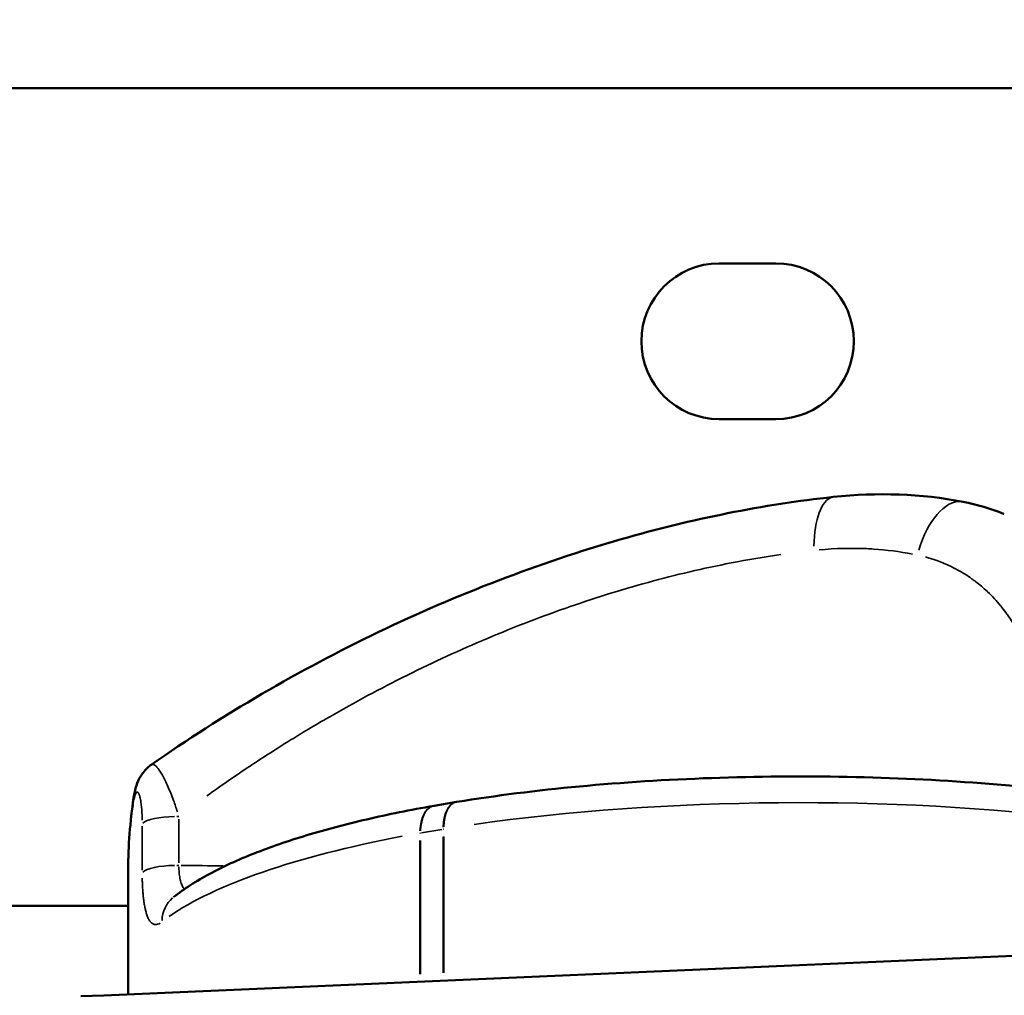
# Model space of a CAD drawing. Units: millimetres. Extents: x -24 to 7730, y 6 to 6366.
# Drawn here: x 2233 to 2372, y 2431 to 2569 of the extents above; entities that cross this region are included whole.
import ezdxf

# ---------------------------------------------------------------- set-up
doc = ezdxf.new("R2010")
doc.units = ezdxf.units.MM
doc.header["$MEASUREMENT"] = 0
doc.layers.add('Visible (ISO)', color=7, linetype='Continuous', lineweight=50)
doc.layers.add('Visible Narrow (ISO)', color=7, linetype='Continuous', lineweight=35)
doc.styles.get("Standard").update_dxf_attribs({"font": 'square721_bt_roman.ttf'})
doc.dimstyles.get("Standard").update_dxf_attribs({"dimtxt": 200, "dimasz": 100, "dimexe": 0.18, "dimexo": 0.0625, "dimgap": 40, "dimtad": 1, "dimdec": 0, "dimlfac": 0.1, "dimrnd": 5, "dimzin": 0, "dimdsep": 46, "dimtxsty": 'Standard', "dimcen": 0.09, "dimse1": 1, "dimse2": 1, "dimadec": 0, "dimazin": 0, "dimtfac": 1, "dimtdec": 0, "dimtofl": 0, "dimtmove": 0, "dimatfit": 3, "dimfxl": 1, "dimtolj": 1, "dimtzin": 0, "dimarcsym": 0})

# ---------------------------------------------------------------- blocks, each defined once
blk = doc.blocks.new('*D12')
at = {"color": 0, "lineweight": -2, "transparency": 16777216}
blk.add_line((249.78, 5795.94), (249.78, 105.62), dxfattribs=at)
at = {"color": 0, "transparency": 16777216}
for points in [[(233.12, 5795.94), (266.45, 5795.94), (249.78, 5895.94)], [(233.12, 105.62), (266.45, 105.62), (249.78, 5.62)]]:
    blk.add_solid(points, dxfattribs=at)
at = {"layer": 'Defpoints', "color": 0, "transparency": 16777216}
for p in [(4111.6, 5895.94), (249.78, 5.62), (4111.6, 5.62)]:
    blk.add_point(p, dxfattribs=at)
at = {"color": 0, "transparency": 16777216, "insert": (107.23, 2950.78), "char_height": 200, "attachment_point": 5, "rotation": 90}
blk.add_mtext('\\A1;590', dxfattribs=at)

msp = doc.modelspace()

# ---------------------------------------------------------------- linework, layer by layer
at = {"layer": 'Visible (ISO)'}
for p, q in [((2490.91, 2559.23), (2180.91, 2559.23)), ((2331.91, 2534.48), (2339.91, 2534.48)), ((2339.91, 2512.48), (2331.91, 2512.48)), ((2294.8, 2458.42), (2291.63, 2457.88)), ((2248.44, 2448.87), (2248.44, 2431.25)), ((2198.31, 2443.73), (2248.44, 2443.73)), ((2245.01, 2431.1), (2407.1, 2438.15)), ((2245.01, 2431.1), (2241.76, 2430.96))]:
    msp.add_line(p, q, dxfattribs=at)
for centre, radius, start, end in [((2331.91, 2523.48), 11, 90, 270), ((2339.91, 2523.48), 11, 270, 90), ((2295.64, 2453.49), 5, 99.186, 99.6164), ((2292.46, 2452.95), 5, 99.6164, 100.0578)]:
    msp.add_arc(centre, radius, start, end, dxfattribs=at)
for centre, major_axis, ratio, start_param, end_param in [((2254.16, 2458.24), (-4.94, 0.75), 0.691546, 6.283183, 6.283185), ((2257.96, 2441.06), (-3.09, 3.93), 0.917351, 0, 0.000022)]:
    msp.add_ellipse(centre, major_axis=major_axis, ratio=ratio, start_param=start_param, end_param=end_param, dxfattribs=at)
for points, knots in [([(2251.7, 2463.67), (2261.75, 2470.71), (2272.59, 2477.03), (2294.87, 2487.72), (2306.45, 2492.18), (2328.03, 2498.38), (2338.18, 2500.44), (2348.01, 2501.49)], [0, 0, 0, 0, 3.742165, 3.742165, 7.413707, 7.413707, 10.580297, 10.580297, 10.580297, 10.580297]), ([(2249.21, 2458.99), (2249.3, 2459.59), (2249.41, 2460.15), (2249.74, 2461.15), (2249.93, 2461.6), (2250.47, 2462.5), (2250.84, 2462.96), (2251.41, 2463.46), (2251.55, 2463.57), (2251.7, 2463.67)], [0, 0, 0, 0, 0.2198928, 0.2198928, 0.3815836, 0.3815836, 0.5587342, 0.5587342, 0.6133216, 0.6133216, 0.6133216, 0.6133216]), ([(2386.67, 2459.16), (2381, 2459.96), (2375.03, 2460.59), (2362.72, 2461.53), (2356.38, 2461.83), (2343.6, 2462.07), (2337.17, 2462.02), (2324.47, 2461.57), (2318.21, 2461.17), (2306.13, 2460.04), (2300.32, 2459.31), (2294.84, 2458.42)], [4.215646, 4.215646, 4.215646, 4.215646, 4.426688, 4.426688, 4.63773, 4.63773, 4.848771, 4.848771, 5.059813, 5.059813, 5.270855, 5.270855, 5.270855, 5.270855]), ([(2291.59, 2457.87), (2288.29, 2457.29), (2285.14, 2456.65), (2279.14, 2455.26), (2276.31, 2454.51), (2271, 2452.9), (2268.52, 2452.05), (2263.95, 2450.24), (2261.86, 2449.29), (2258.07, 2447.25), (2256.37, 2446.17), (2254.87, 2444.99)], [5.3131793, 5.3131793, 5.3131793, 5.3131793, 5.4434837, 5.4434837, 5.5737881, 5.5737881, 5.7040925, 5.7040925, 5.8343969, 5.8343969, 5.9647013, 5.9647013, 5.9647013, 5.9647013])]:
    msp.add_open_spline(points, degree=3, knots=knots, dxfattribs=at)
for points in [[(2348.01, 2501.49), (2354.23, 2502.16), (2360.46, 2501.95), (2366.33, 2500.8)], [(2366.33, 2500.8), (2368.3, 2500.42), (2370.23, 2499.86), (2372.07, 2499.13)], [(2372.07, 2499.13), (2372.08, 2499.13), (2372.08, 2499.13), (2372.08, 2499.12)], [(2248.44, 2448.87), (2248.44, 2452.23), (2248.7, 2455.62), (2249.21, 2458.99)]]:
    msp.add_open_spline(points, degree=3, dxfattribs=at)
at = {"layer": 'Visible Narrow (ISO)'}
for p, q in [((2255.6, 2456), (2255.6, 2449.8)), ((2250.42, 2448.77), (2250.42, 2454.98)), ((2292.74, 2454.54), (2289.88, 2454.06)), ((2289.63, 2434.09), (2289.63, 2452.97)), ((2289.72, 2452.98), (2289.72, 2434.1)), ((2292.9, 2434.26), (2292.9, 2453.5)), ((2292.99, 2453.52), (2292.99, 2434.26))]:
    msp.add_line(p, q, dxfattribs=at)
for centre, major_axis, ratio, start_param, end_param in [((2349.08, 2491.55), (-1.06, 9.94), 0.369356, 0.064428, 1.224123), ((2364.42, 2490.99), (1.91, 9.82), 0.494587, 0.071543, 1.35932), ((2254.16, 2458.24), (-4.94, 0.75), 0.691546, 0.008446, 0.160475), ((2295.64, 2453.49), (-0.84, 4.93), 0.52905, 0.063043, 1.197816), ((2295.64, 2453.49), (-0.8, 4.94), 0.51183, 0.063238, 1.201531), ((2343.2, 2433.79), (-94.76, 0), 0.258819, 4.268407, 5.218094), ((2292.46, 2452.95), (-0.87, 4.92), 0.546033, 0.062836, 1.193882), ((2292.46, 2452.95), (-0.84, 4.93), 0.52905, 0.063043, 1.197816), ((2255.31, 2455.06), (-5, 0), 0.258819, 4.780703, 6.010359), ((2255.31, 2455.06), (5, 0), 0.258819, 1.516796, 1.567954), ((2295.64, 2453.49), (-5, 0), 0.258785, 5.271747, 5.290799), ((2343.2, 2433.79), (-94.76, 0), 0.258819, 5.345755, 5.932125), ((2292.47, 2452.95), (-5.01, 0), 0.258988, 5.293998, 5.313011), ((2255.31, 2448.16), (-5, 0), 0.258819, 4.780703, 6.010359), ((2255.31, 2448.16), (5, 0), 0.258819, 1.516796, 1.567954), ((2267.2, 2502.21), (204.14, 0), 0.258819, 4.657158, 4.686168), ((2257.96, 2441.06), (-3.09, 3.93), 0.917351, 0.04317, 0.819842)]:
    msp.add_ellipse(centre, major_axis=major_axis, ratio=ratio, start_param=start_param, end_param=end_param, dxfattribs=at)
for points, knots in [([(2340.59, 2493.36), (2338.25, 2493.02), (2335.92, 2492.63), (2333.58, 2492.17), (2329.68, 2491.42), (2325.78, 2490.5), (2321.87, 2489.43), (2321.86, 2489.43), (2321.86, 2489.42), (2321.86, 2489.42), (2317.95, 2488.35), (2314.04, 2487.13), (2310.13, 2485.75), (2310.11, 2485.75), (2310.1, 2485.74), (2310.09, 2485.74), (2308.14, 2485.06), (2306.19, 2484.33), (2304.26, 2483.58), (2304.24, 2483.57), (2304.22, 2483.57), (2304.2, 2483.56), (2302.28, 2482.81), (2300.37, 2482.03), (2298.48, 2481.22), (2298.45, 2481.21), (2298.42, 2481.2), (2298.39, 2481.19), (2294.59, 2479.56), (2290.86, 2477.83), (2287.18, 2475.98), (2287.13, 2475.96), (2287.07, 2475.93), (2287.01, 2475.9), (2283.36, 2474.06), (2279.77, 2472.12), (2276.23, 2470.07), (2276.14, 2470.01), (2276.05, 2469.96), (2275.96, 2469.91), (2275.05, 2469.38), (2274.14, 2468.84), (2273.24, 2468.3), (2272.45, 2467.82), (2271.67, 2467.34), (2270.89, 2466.86), (2270.77, 2466.79), (2270.66, 2466.72), (2270.55, 2466.65), (2269.25, 2465.83), (2267.96, 2465.01), (2266.68, 2464.17), (2266.34, 2463.95), (2266, 2463.72), (2265.65, 2463.49), (2265.52, 2463.41), (2265.39, 2463.32), (2265.26, 2463.23), (2263.33, 2461.94), (2261.43, 2460.62), (2259.56, 2459.27)], [0.00496061, 0.00496061, 0.00496061, 0.00496061, 0.01239877, 0.01239877, 0.01239877, 0.02480305, 0.02480305, 0.02480305, 0.02481546, 0.02481546, 0.02481546, 0.03720458, 0.03720458, 0.03720458, 0.03724917, 0.03724917, 0.03724917, 0.04340534, 0.04340534, 0.04340534, 0.04347309, 0.04347309, 0.04347309, 0.0496061, 0.0496061, 0.0496061, 0.049706, 0.049706, 0.049706, 0.06200763, 0.06200763, 0.06200763, 0.06219929, 0.06219929, 0.06219929, 0.07440915, 0.07440915, 0.07440915, 0.07472786, 0.07472786, 0.07472786, 0.07786574, 0.07786574, 0.07786574, 0.08060991, 0.08060991, 0.08060991, 0.08100501, 0.08100501, 0.08100501, 0.08558174, 0.08558174, 0.08558174, 0.08681068, 0.08681068, 0.08681068, 0.08728065, 0.08728065, 0.08728065, 0.09425159, 0.09425159, 0.09425159, 0.09425159]), ([(2359.18, 2493.43), (2357.38, 2493.78), (2355.54, 2494.01), (2353.68, 2494.13), (2353.36, 2494.16), (2353.04, 2494.17), (2352.72, 2494.19), (2350.53, 2494.28), (2348.29, 2494.23), (2346.02, 2494.02)], [0.00081454, 0.00081454, 0.00081454, 0.00081454, 0.00706676, 0.00706676, 0.00706676, 0.00814535, 0.00814535, 0.00814535, 0.01547617, 0.01547617, 0.01547617, 0.01547617]), ([(2375.51, 2479.41), (2374.93, 2480.91), (2374.23, 2482.32), (2373.41, 2483.65), (2373.39, 2483.68), (2373.38, 2483.7), (2373.36, 2483.73), (2373.14, 2484.08), (2372.91, 2484.43), (2372.67, 2484.77), (2372.65, 2484.8), (2372.62, 2484.83), (2372.6, 2484.87), (2372.58, 2484.89), (2372.56, 2484.92), (2372.54, 2484.95), (2372.31, 2485.27), (2372.07, 2485.59), (2371.82, 2485.9), (2371.79, 2485.94), (2371.76, 2485.97), (2371.73, 2486.01), (2371.71, 2486.04), (2371.69, 2486.07), (2371.66, 2486.09), (2371.08, 2486.8), (2370.47, 2487.47), (2369.81, 2488.09), (2369.78, 2488.12), (2369.75, 2488.14), (2369.73, 2488.17), (2369.21, 2488.65), (2368.67, 2489.11), (2368.11, 2489.54), (2367.95, 2489.66), (2367.79, 2489.77), (2367.63, 2489.89), (2367.6, 2489.91), (2367.58, 2489.93), (2367.55, 2489.95), (2367.24, 2490.17), (2366.93, 2490.38), (2366.61, 2490.58), (2366.56, 2490.61), (2366.51, 2490.64), (2366.45, 2490.68), (2366.43, 2490.69), (2366.4, 2490.71), (2366.37, 2490.73), (2366, 2490.96), (2365.62, 2491.17), (2365.23, 2491.37), (2365.2, 2491.39), (2365.18, 2491.4), (2365.15, 2491.41), (2363.85, 2492.09), (2362.47, 2492.63), (2361.01, 2493.02)], [0.0013367, 0.0013367, 0.0013367, 0.0013367, 0.00668348, 0.00668348, 0.00668348, 0.00678446, 0.00678446, 0.00678446, 0.00821444, 0.00821444, 0.00821444, 0.00835436, 0.00835436, 0.00835436, 0.00847092, 0.00847092, 0.00847092, 0.00986103, 0.00986103, 0.00986103, 0.01002523, 0.01002523, 0.01002523, 0.01015273, 0.01015273, 0.01015273, 0.01336697, 0.01336697, 0.01336697, 0.01350267, 0.01350267, 0.01350267, 0.01600736, 0.01600736, 0.01600736, 0.01670871, 0.01670871, 0.01670871, 0.01683434, 0.01683434, 0.01683434, 0.01816185, 0.01816185, 0.01816185, 0.01837958, 0.01837958, 0.01837958, 0.01849355, 0.01849355, 0.01849355, 0.02005045, 0.02005045, 0.02005045, 0.02014898, 0.02014898, 0.02014898, 0.02539724, 0.02539724, 0.02539724, 0.02539724]), ([(2251.82, 2463.72), (2251.87, 2463.73), (2251.93, 2463.73), (2252.07, 2463.69), (2252.17, 2463.64), (2252.36, 2463.48), (2252.47, 2463.37), (2252.68, 2463.12), (2252.8, 2462.96), (2253.03, 2462.6), (2253.16, 2462.4), (2253.4, 2461.95), (2253.53, 2461.71), (2253.79, 2461.18), (2253.92, 2460.89), (2254.18, 2460.29), (2254.31, 2459.98), (2254.58, 2459.32), (2254.71, 2458.97), (2255.03, 2458.1), (2255.21, 2457.56), (2255.39, 2457.01)], [0.00666367, 0.00666367, 0.00666367, 0.00666367, 0.00757597, 0.00757597, 0.00883863, 0.00883863, 0.0101013, 0.0101013, 0.01136396, 0.01136396, 0.01262662, 0.01262662, 0.01388928, 0.01388928, 0.01515194, 0.01515194, 0.0164146, 0.0164146, 0.01767727, 0.01767727, 0.01949001, 0.01949001, 0.01949001, 0.01949001]), ([(2250.41, 2455.85), (2250.41, 2456.1), (2250.4, 2456.34), (2250.39, 2456.6), (2250.39, 2456.61), (2250.39, 2456.62), (2250.38, 2456.79), (2250.38, 2456.95), (2250.36, 2457.13), (2250.36, 2457.15), (2250.36, 2457.18), (2250.35, 2457.34), (2250.34, 2457.49), (2250.32, 2457.64), (2250.32, 2457.67), (2250.32, 2457.7), (2250.32, 2457.73), (2250.31, 2457.75), (2250.31, 2457.77), (2250.31, 2457.79), (2250.3, 2457.92), (2250.28, 2458.05), (2250.27, 2458.17), (2250.25, 2458.29), (2250.24, 2458.4), (2250.22, 2458.5), (2250.21, 2458.58), (2250.2, 2458.64), (2250.19, 2458.71), (2250.18, 2458.73), (2250.18, 2458.75), (2250.17, 2458.77), (2250.15, 2458.89), (2250.13, 2459), (2250.08, 2459.19), (2250.06, 2459.26), (2250.03, 2459.36), (2250.02, 2459.39), (2250.01, 2459.42), (2250, 2459.44), (2250, 2459.45), (2249.99, 2459.46), (2249.96, 2459.54), (2249.94, 2459.6), (2249.9, 2459.66), (2249.9, 2459.67), (2249.89, 2459.68), (2249.87, 2459.71), (2249.85, 2459.73), (2249.82, 2459.77), (2249.81, 2459.78), (2249.79, 2459.79), (2249.79, 2459.79), (2249.78, 2459.79), (2249.76, 2459.8), (2249.74, 2459.81), (2249.72, 2459.81), (2249.71, 2459.81), (2249.7, 2459.81), (2249.68, 2459.81), (2249.68, 2459.81), (2249.68, 2459.8), (2249.67, 2459.8), (2249.65, 2459.79), (2249.62, 2459.77), (2249.59, 2459.74), (2249.58, 2459.73), (2249.57, 2459.72), (2249.57, 2459.72), (2249.57, 2459.71), (2249.57, 2459.71), (2249.53, 2459.66), (2249.5, 2459.6), (2249.47, 2459.53), (2249.46, 2459.52), (2249.46, 2459.52), (2249.45, 2459.48), (2249.43, 2459.44), (2249.4, 2459.35), (2249.38, 2459.29), (2249.37, 2459.23), (2249.37, 2459.23), (2249.36, 2459.23), (2249.33, 2459.1), (2249.29, 2458.95), (2249.26, 2458.77), (2249.26, 2458.77), (2249.26, 2458.77)], [0.000554005, 0.000554005, 0.000554005, 0.000554005, 0.00134584, 0.00134584, 0.001385012, 0.001385012, 0.001385012, 0.001939102, 0.001939102, 0.00202018, 0.00202018, 0.00202018, 0.00257706, 0.00257706, 0.00257706, 0.002696917, 0.002696917, 0.002696917, 0.002770025, 0.002770025, 0.002770025, 0.003271381, 0.003271381, 0.003271381, 0.003744684, 0.003744684, 0.003744684, 0.004059156, 0.004059156, 0.004059156, 0.004155037, 0.004155037, 0.004155037, 0.004746522, 0.004746522, 0.005213449, 0.005213449, 0.005438759, 0.005438759, 0.005438759, 0.00554005, 0.00554005, 0.00554005, 0.006136196, 0.006136196, 0.006232556, 0.006232556, 0.006232556, 0.006628651, 0.006628651, 0.006838672, 0.006838672, 0.006925062, 0.006925062, 0.006925062, 0.0073509, 0.0073509, 0.0073509, 0.007544796, 0.007544796, 0.007544796, 0.007617568, 0.007617568, 0.007617568, 0.008127754, 0.008127754, 0.008253984, 0.008253984, 0.008253984, 0.008310074, 0.008310074, 0.008310074, 0.008963224, 0.008963224, 0.00900258, 0.00900258, 0.00900258, 0.009317742, 0.009317742, 0.009671954, 0.009671954, 0.009695087, 0.009695087, 0.009695087, 0.010512727, 0.010512727, 0.010526094, 0.010526094, 0.010526094, 0.010526094]), ([(2249.12, 2457.93), (2248.81, 2455.84), (2248.61, 2453.77), (2248.47, 2450.91), (2248.45, 2450.13), (2248.44, 2449.35)], [0.00068361, 0.00068361, 0.00068361, 0.00068361, 0.00960458, 0.00960458, 0.01298861, 0.01298861, 0.01298861, 0.01298861]), ([(2256.31, 2446.19), (2256.27, 2446.24), (2256.23, 2446.29), (2256.1, 2446.5), (2256.01, 2446.69), (2255.9, 2447.01), (2255.86, 2447.13), (2255.8, 2447.37), (2255.77, 2447.5), (2255.7, 2447.9), (2255.66, 2448.18), (2255.62, 2448.73), (2255.6, 2448.98), (2255.6, 2449.23)], [0.003755748, 0.003755748, 0.003755748, 0.003755748, 0.00409325, 0.00409325, 0.005116563, 0.005116563, 0.005628219, 0.005628219, 0.006139876, 0.006139876, 0.007163188, 0.007163188, 0.007953303, 0.007953303, 0.007953303, 0.007953303]), ([(2252.95, 2441.29), (2252.85, 2441.23), (2252.74, 2441.18), (2252.64, 2441.15), (2252.62, 2441.14), (2252.61, 2441.14), (2252.59, 2441.13), (2252.59, 2441.13), (2252.58, 2441.13), (2252.58, 2441.13), (2252.48, 2441.11), (2252.39, 2441.09), (2252.31, 2441.1), (2252.3, 2441.1), (2252.29, 2441.1), (2252.28, 2441.1), (2252.21, 2441.1), (2252.14, 2441.12), (2252.06, 2441.14), (2252.05, 2441.14), (2252.04, 2441.15), (2252.03, 2441.15), (2252.03, 2441.15), (2252.02, 2441.16), (2252.01, 2441.16), (2251.91, 2441.2), (2251.82, 2441.26), (2251.74, 2441.33), (2251.67, 2441.39), (2251.61, 2441.46), (2251.55, 2441.53), (2251.54, 2441.54), (2251.53, 2441.56), (2251.52, 2441.57), (2251.49, 2441.62), (2251.45, 2441.66), (2251.42, 2441.72), (2251.39, 2441.76), (2251.36, 2441.81), (2251.34, 2441.86), (2251.3, 2441.93), (2251.26, 2442.01), (2251.23, 2442.08), (2251.2, 2442.15), (2251.17, 2442.21), (2251.14, 2442.28), (2251.14, 2442.31), (2251.13, 2442.33), (2251.12, 2442.35), (2251.06, 2442.51), (2251.01, 2442.67), (2250.96, 2442.85), (2250.91, 2443.02), (2250.87, 2443.19), (2250.83, 2443.38), (2250.82, 2443.41), (2250.82, 2443.44), (2250.81, 2443.47), (2250.78, 2443.59), (2250.76, 2443.72), (2250.74, 2443.86), (2250.72, 2443.92), (2250.71, 2443.99), (2250.7, 2444.06), (2250.7, 2444.09), (2250.69, 2444.12), (2250.69, 2444.15), (2250.66, 2444.32), (2250.64, 2444.5), (2250.62, 2444.68), (2250.61, 2444.72), (2250.61, 2444.77), (2250.6, 2444.81), (2250.6, 2444.84), (2250.59, 2444.87), (2250.59, 2444.9), (2250.57, 2445.08), (2250.55, 2445.26), (2250.54, 2445.45), (2250.52, 2445.64), (2250.5, 2445.83), (2250.49, 2446.02), (2250.48, 2446.18), (2250.47, 2446.35), (2250.46, 2446.51), (2250.46, 2446.53), (2250.46, 2446.55), (2250.46, 2446.57), (2250.45, 2446.79), (2250.44, 2447.01), (2250.43, 2447.24), (2250.43, 2447.37), (2250.43, 2447.51), (2250.42, 2447.64)], [0.00081392, 0.00081392, 0.00081392, 0.00081392, 0.00188727, 0.00188727, 0.00188727, 0.00203481, 0.00203481, 0.00203481, 0.00208881, 0.00208881, 0.00208881, 0.00305222, 0.00305222, 0.00305222, 0.00313076, 0.00313076, 0.00313076, 0.00395273, 0.00395273, 0.00395273, 0.00406962, 0.00406962, 0.00406962, 0.00417073, 0.00417073, 0.00417073, 0.00527647, 0.00527647, 0.00527647, 0.00610444, 0.00610444, 0.00610444, 0.00623799, 0.00623799, 0.00623799, 0.00670637, 0.00670637, 0.00670637, 0.00712184, 0.00712184, 0.00712184, 0.00768375, 0.00768375, 0.00768375, 0.00813925, 0.00813925, 0.00813925, 0.00828663, 0.00828663, 0.00828663, 0.00927179, 0.00927179, 0.00927179, 0.01017406, 0.01017406, 0.01017406, 0.01031376, 0.01031376, 0.01031376, 0.01089663, 0.01089663, 0.01089663, 0.01119147, 0.01119147, 0.01119147, 0.01131925, 0.01131925, 0.01131925, 0.01202893, 0.01202893, 0.01202893, 0.01220887, 0.01220887, 0.01220887, 0.01232053, 0.01232053, 0.01232053, 0.01300974, 0.01300974, 0.01300974, 0.01368942, 0.01368942, 0.01368942, 0.01424368, 0.01424368, 0.01424368, 0.01431131, 0.01431131, 0.01431131, 0.01503185, 0.01503185, 0.01503185, 0.01546457, 0.01546457, 0.01546457, 0.01546457])]:
    msp.add_open_spline(points, degree=3, knots=knots, dxfattribs=at)

# ---------------------------------------------------------------- dimensions: what is measured, and where the dimension line sits
dim = msp.add_linear_dim(base=(249.78, 5.62), p1=(4111.6, 5895.94), p2=(4111.6, 5.62), angle=90, dimstyle='Standard')
dim.commit()
dim.dimension.update_dxf_attribs({"geometry": '*D12', "text_midpoint": (107.23, 2950.78)})

doc.saveas('drawing.dxf')
